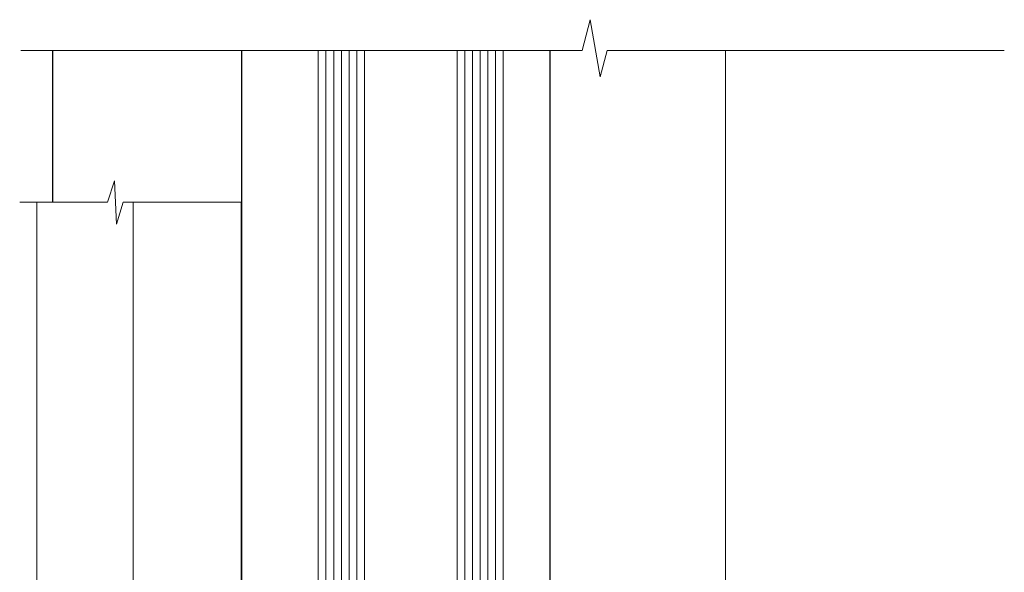
# Model space of a CAD drawing. Units: millimetres. Extents: x 0 to 10153, y -974 to 1146.
# Drawn here: x 4302 to 4430, y 293 to 365 of the extents above; entities that cross this region are included whole.
import ezdxf

# ---------------------------------------------------------------- set-up
doc = ezdxf.new("R2010")
doc.units = ezdxf.units.MM
doc.linetypes.add('CENTER', pattern=[2, 1.25, -0.25, 0.25, -0.25])
doc.linetypes.add('Dashed', pattern=[564.4444465637206, 282.2222232818604, -282.2222232818602])
doc.layers.add('Aluminium Systems Ltd Joinery Detail', color=7, linetype='Continuous')

# ---------------------------------------------------------------- blocks, each defined once
blk = doc.blocks.new('PE001')
at = {"color": 8, "linetype": 'CENTER'}
blk.add_line((1.77635683940025e-15, 30.70000749200103), (-5.551112957034945e-16, 18.1000037460005), dxfattribs=at)
at = {"color": 8}
for p, q in [((-10.30262543296014, 28.71706153362047), (-10.40480706411181, 29.18866906201443)), ((-10.29893039060888, 28.7174572390919), (-10.29893039060888, 29.20000749200104)), ((1.000000000000007, 28.50000749200103), (-0.9999999999999929, 28.50000749200103)), ((10.29893039060889, 28.7174572390919), (10.29893039060889, 29.20000749200104)), ((10.30262543296014, 28.71706153362047), (10.40480706411181, 29.18866906201443)), ((-15.87010731188009, 27.49669993759512), (-16.35265756478923, 27.49669993759512)), ((-15.85635260714031, 27.5137539792146), (-15.95853423829234, 27.98536150760848)), ((8.69981852888069, 27.40000749200122), (-8.700181471118995, 27.40000749200124)), ((15.85635260714032, 27.5137539792146), (15.95853423829234, 27.98536150760848)), ((15.87010731188009, 27.49669993759512), (16.35265756478924, 27.49669993759512)), ((1.000000000000004, 25.30000374578589), (-0.9999999999999893, 25.30000374578589)), ((1, 22.9000037460005), (-1, 22.9000037460005))]:
    blk.add_line(p, q, dxfattribs=at)
at = {"color": 8, "linetype": 'Dashed'}
for p, q in [((-6.633085377100002, 29.20000749200103), (-6.800654000410894, 19.6000037460005)), ((6.633085377100006, 29.20000749200103), (6.800654000410898, 19.6000037460005)), ((-2.5, 23.65656870172744), (-2.5, 19.6000037460005)), ((2.5, 23.65656870172601), (2.5, 19.6000037460005))]:
    blk.add_line(p, q, dxfattribs=at)
at = {"color": 8}
for points in [[(-8.700181471118995, 27.40000749200124), (-8.6024031857214, 24.60000374578653), (-8.590424359610413, 24.60000374578078, -0.3853135861203936), (-8.490920640589302, 24.50995411768292), (-8.413930566208574, 23.74005337387886, 0.3853135861185372), (-8.314426847188113, 23.650003745781), (-8.185923115821158, 23.65000374578032, 0.3852357265136487), (-8.086419396800387, 23.7400533738783), (-8.009429322419855, 24.50995411768267, -0.3853135861198133), (-7.909925603398975, 24.60000374578056), (-7.590424359610417, 24.60000374578093, -0.3853135861203936), (-7.490920640589305, 24.50995411768307), (-7.413930566208577, 23.74005337387901, 0.3853135861185372), (-7.314426847188116, 23.65000374578115), (-7.185923115821161, 23.65000374578047, 0.3852357265136487), (-7.086419396800391, 23.74005337387845), (-7.009429322419859, 24.50995411768282, -0.3853135861198133), (-6.909925603398978, 24.60000374578071), (-6.59042435961042, 24.60000374578108, -0.3853135861203936), (-6.490920640589309, 24.50995411768322), (-6.413930566208585, 23.74005337387916, 0.3853135861185372), (-6.31442684718812, 23.65000374578129), (-6.185923115821165, 23.65000374578062, 0.3852357265136487), (-6.086419396800395, 23.7400533738786), (-6.009429322419866, 24.50995411768297, -0.3853135861198133), (-5.909925603398982, 24.60000374578086), (-5.590424359610424, 24.60000374578123, -0.3853135861203936), (-5.490920640589312, 24.50995411768337), (-5.413930566208585, 23.74005337387931, 0.3853135861185372), (-5.314426847188123, 23.65000374578144), (-5.185923115821168, 23.65000374578077, 0.3852357265136487), (-5.086419396800398, 23.74005337387874), (-5.009429322419866, 24.50995411768312, -0.3853135861198133), (-4.909925603398985, 24.60000374578101), (-4.590424359610427, 24.60000374578138, -0.3853135861203936), (-4.490920640589316, 24.50995411768352), (-4.413930566208592, 23.74005337387946, 0.3853135861185372), (-4.314426847188127, 23.65000374578159), (-4.185923115821172, 23.65000374578091, 0.3852357265136487), (-4.086419396800402, 23.74005337387889), (-4.009429322419873, 24.50995411768327, -0.3853135861198133), (-3.909925603398989, 24.60000374578116), (-3.590424359610431, 24.60000374578153, -0.3853135861203936), (-3.490920640589319, 24.50995411768367), (-3.413930566208592, 23.7400533738796, 0.3853135861185372), (-3.31442684718813, 23.65000374578174), (-3.185923115821176, 23.65000374578106, 0.3852357265136487), (-3.086419396800405, 23.74005337387904), (-3.009429322419873, 24.50995411768342, -0.3853135861198133), (-2.909925603398992, 24.60000374578131), (-2.590424359610434, 24.60000374578168, -0.3853135861203936), (-2.490920640589323, 24.50995411768382), (-2.413930566208599, 23.74005337387975, 0.3853135861185372), (-2.314426847188134, 23.65000374578189), (-2.185923115821179, 23.65000374578121, 0.3852357265136487), (-2.086419396800409, 23.74005337387919), (-2.00942932241988, 24.50995411768357, -0.3853135861198133), (-1.909925603398996, 24.60000374578146), (-1.590424359610438, 24.60000374578183, -0.3853135861203936), (-1.490920640589326, 24.50995411768396), (-1.413930566208599, 23.7400533738799, 0.3853135861185372), (-1.314426847188138, 23.65000374578204), (-1.185923115821183, 23.65000374578136, 0.3852357265136487), (-1.086419396800046, 23.740053373883), (-1.009429322419518, 24.50995411768737, -0.3853135861198133), (-0.9099256033986336, 24.60000374578526), (-0.5904243596100756, 24.60000374578563, -0.3853135861203936), (-0.4909206405889641, 24.50995411768777), (-0.4139305662082364, 23.74005337388371, 0.3853135861185372), (-0.3144268471877751, 23.65000374578585), (-0.1859231158208203, 23.65000374578517, 0.3852357265136487), (-0.08641939680004995, 23.74005337388315), (-0.00942932241951766, 24.50995411768752, -0.3853135861198133), (0.09007439660136285, 24.60000374578541), (0.4095756403899244, 24.60000374578578, -0.3853135861203936), (0.5090793594110323, 24.50995411768792), (0.5860694337917565, 23.74005337388386, 0.3853135861185372), (0.6855731528122213, 23.65000374578599), (0.8140768841791726, 23.65000374578532, 0.3852357265136487), (0.9135806031999465, 23.7400533738833), (0.9905706775804788, 24.50995411768767, -0.3853135861198133), (1.090074396601359, 24.60000374578556), (1.409575640389917, 24.60000374578593, -0.3853135861203936), (1.509079359411029, 24.50995411768807), (1.586069433791756, 23.74005337388401, 0.3853135861185372), (1.685573152812218, 23.65000374578614), (1.814076884179173, 23.65000374578547, 0.3852357265136487), (1.913580603199943, 23.74005337388344), (1.990570677580472, 24.50995411768782, -0.3853135861198133), (2.090074396601356, 24.60000374578571), (2.409575640389917, 24.60000374578608, -0.3853135861203936), (2.509079359411025, 24.50995411768822), (2.586069433791749, 23.74005337388416, 0.3853135861185372), (2.685573152812214, 23.65000374578629), (2.814076884179165, 23.65000374578561, 0.3852357265136487), (2.913580603199939, 23.74005337388359), (2.990570677580472, 24.50995411768797, -0.3853135861198133), (3.090074396601352, 24.60000374578586), (3.40957564038991, 24.60000374578623, -0.3853135861203936), (3.509079359411022, 24.50995411768837), (3.586069433791749, 23.7400533738843, 0.3853135861185372), (3.685573152812211, 23.65000374578644), (3.814076884179165, 23.65000374578576, 0.3852357265136487), (3.913580603199936, 23.74005337388374), (3.990570677580465, 24.50995411768812, -0.3853135861198133), (4.090074396601349, 24.60000374578601), (4.40957564038991, 24.60000374578638, -0.3853135861203936), (4.509079359411018, 24.50995411768852), (4.586069433791742, 23.74005337388445, 0.3853135861185372), (4.685573152812207, 23.65000374578659), (4.814076884179158, 23.65000374578591, 0.3852357265136487), (4.913580603199932, 23.74005337388389), (4.990570677580465, 24.50995411768827, -0.3853135861198133), (5.090074396601345, 24.60000374578616), (5.409575640389903, 24.60000374578653, -0.3853135861203936), (5.509079359411015, 24.50995411768866), (5.586069433791742, 23.7400533738846, 0.3853135861185372), (5.685573152812204, 23.65000374578674), (5.814076884179158, 23.65000374578606, 0.3852357265136487), (5.913580603199929, 23.74005337388404), (5.990570677580457, 24.50995411768842, -0.3853135861198133), (6.090074396601342, 24.60000374578631), (6.409575640389903, 24.60000374578668, -0.3853135861203936), (6.509079359411011, 24.50995411768881), (6.586069433791735, 23.74005337388475, 0.3853135861185372), (6.6855731528122, 23.65000374578689), (6.814076884179151, 23.65000374578621, 0.3852357265136487), (6.913580603199925, 23.74005337388419), (6.990570677580457, 24.50995411768857, -0.3853135861198133), (7.090074396601338, 24.60000374578646), (7.409575640389896, 24.60000374578683, -0.3853135861203936), (7.509079359411007, 24.50995411768896), (7.586069433791735, 23.7400533738849, 0.3853135861185372), (7.685573152812196, 23.65000374578704), (7.814076884179151, 23.65000374578636, 0.3852357265136487), (7.913580603199922, 23.74005337388434), (7.990570677580465, 24.50995411768903, -0.3853128051920055), (8.090074396601384, 24.60000374578661), (8.6020402434831, 24.60000374578663), (8.69981852888069, 27.40000749200122), (16.35265756478963, 27.4000074920003), (16.35265756478963, 27.4966999375951, 0.3530134953426948), (15.95853423829274, 27.98536150760846), (10.40480706411221, 29.18866906201441, 0.05339281120051835), (10.29893039060889, 29.20000749200102), (-10.29893039060888, 29.20000749200104, 0.05339281120051835), (-10.40480706411181, 29.18866906201443), (-15.95853423829234, 27.98536150760848, 0.3530134953426948), (-16.35265756478923, 27.49669993759512), (-16.35265756478923, 27.40000749200032), (-8.700181471118995, 27.40000749200124)], [(-0.9999999999999929, 25.30000374578589), (-0.9999999999999929, 28.50000749200103, -0.414213562373095), (-0.2999999999999936, 29.20000749200103), (0.3000000000000078, 29.20000749200103, -0.414213562373095), (1.000000000000007, 28.50000749200103), (1.000000000000004, 25.30000374578589, -0.414213562373095), (0.3000000000000043, 24.60000374578589), (-0.2999999999999936, 24.6000037457859, -0.414213562373095)], [(-4.913930566177456, 24.45995411790571, -0.385313586120154), (-4.814426847156458, 24.5500037460036), (-4.685923115790082, 24.5500037460036, -0.3853135861199614), (-4.586419396769088, 24.45995411790577), (-4.509429322388055, 23.69005337410134, 0.3853135861200716), (-4.409925603367029, 23.60000374600351), (-4.090424359578911, 23.60000374600363, 0.3853135861199418), (-3.990920640557956, 23.69005337410149), (-3.913930566177488, 24.45995411790548, -0.385313586120154), (-3.81442684715649, 24.55000374600337), (-3.685923115790114, 24.55000374600337, -0.3853135861199614), (-3.586419396769124, 24.45995411790554), (-3.509429322388087, 23.69005337410111, 0.3853135861200716), (-3.409925603367057, 23.60000374600328), (-3.090424359578943, 23.6000037460034, 0.3853135861199418), (-2.990920640557988, 23.69005337410126), (-2.91393056617752, 24.45995411790525, -0.385313586120154), (-2.814426847156522, 24.55000374600314), (-2.685923115790146, 24.55000374600314, -0.3853135861199614), (-2.586419396769152, 24.45995411790531), (-2.509429322388119, 23.69005337410088, 0.3853135861200716), (-2.409925603367093, 23.60000374600305), (-2.090424359578975, 23.60000374600317, 0.3853135861199418), (-1.990920640558016, 23.69005337410107), (-1.913930566177548, 24.45995411790506, -0.385313586120154), (-1.81442684715655, 24.55000374600294), (-1.685923115790175, 24.55000374600294, -0.3853135861199614), (-1.58641939676918, 24.45995411790512), (-1.509429322388147, 23.69005337410069, 0.3853135861200716), (-1.409925603367121, 23.60000374600286), (-1.090424359579004, 23.60000374600298, 0.3853135861199418), (-0.9909206405580484, 23.69005337410083), (-0.9139305661775801, 24.45995411790483, -0.385313586120154), (-0.8144268471565823, 24.55000374600272), (-0.6859231157902066, 24.55000374600272, -0.3853135861199614), (-0.586419396769216, 24.45995411790489), (-0.5094293223881792, 23.69005337410046, 0.3853135861200716), (-0.4099256033671494, 23.60000374600263), (-0.0904243595790355, 23.60000374600275, 0.3853135861199418), (0.009079359441919621, 23.69005337410061), (0.08606943382238796, 24.45995411790459, -0.385313586120154), (0.1855731528433857, 24.55000374600249), (0.3140768842097614, 24.55000374600249, -0.3853135861199614), (0.4135806032307556, 24.45995411790466), (0.4905706776117889, 23.69005337410023, 0.3853135861200716), (0.590074396632815, 23.6000037460024), (0.9095756404209325, 23.60000374600252, 0.3853135861199418), (1.009079359441888, 23.69005337410038), (1.086069433822356, 24.45995411790437, -0.385313586120154), (1.185573152843354, 24.55000374600226), (1.314076884209729, 24.55000374600226, -0.3853135861199614), (1.41358060323072, 24.45995411790443), (1.490570677611757, 23.6900533741, 0.3853135861200716), (1.590074396632787, 23.60000374600217), (1.909575640420897, 23.60000374600229, 0.3853135861199418), (2.009079359441856, 23.69005337410015), (2.086069433822324, 24.45995411790414, -0.385313586120154), (2.185573152843322, 24.55000374600203), (2.314076884209697, 24.55000374600203, -0.3853135861199614), (2.413580603230692, 24.4599541179042), (2.490570677611725, 23.69005337409977, 0.3853135861200716), (2.590074396632751, 23.60000374600195), (2.909575640420869, 23.60000374600207, 0.3853135861199418), (3.009079359441827, 23.69005337409995), (3.086069433822296, 24.45995411790394, -0.385313586120154), (3.185573152843293, 24.55000374600183), (3.314076884209669, 24.55000374600183, -0.3853135861199614), (3.413580603230663, 24.45995411790401), (3.490570677611696, 23.69005337409958, 0.3853135861200716), (3.590074396632723, 23.60000374600175), (3.90957564042084, 23.60000374600187, 0.3853135861199418), (4.009079359441795, 23.69005337409973), (4.086069433822264, 24.45995411790371, -0.385313586120154), (4.185573152843261, 24.55000374600161), (4.314076884209637, 24.55000374600161, -0.3853135861199614), (4.413580603230628, 24.45995411790378), (4.490570677611665, 23.69005337409935, 0.3853135861200716), (4.590074396632694, 23.60000374600152), (4.909575640420805, 23.60000374600164, 0.3853135861199418), (5.009079359441763, 23.6900533740995), (5.086069433822232, 24.45995411790349, -0.385313586120154), (5.185573152843229, 24.55000374600138), (5.314076884209605, 24.55000374600138, -0.3853135861199614), (5.413580603230599, 24.45995411790355), (5.490570677611633, 23.69005337409912, 0.3853135861200716), (5.590074396632659, 23.60000374600129), (5.909575640420776, 23.60000374600141, 0.3853135861199418), (6.009079359441731, 23.69005337409927), (6.0860694338222, 24.45995411790326, -0.385313586120154), (6.185573152843197, 24.55000374600115), (6.314076884209573, 24.55000374600115, -0.3853135861199614), (6.413580603230564, 24.45995411790332), (6.490570677611601, 23.69005337409889, 0.3853135861200716), (6.59007439663263, 23.60000374600106), (6.909575640420741, 23.60000374600119, 0.3853135861199418), (7.009079359441699, 23.69005337409904), (7.086069433822168, 24.45995411790303, -0.385313586120154), (7.185573152843165, 24.55000374600092), (7.314076884209541, 24.55000374600092, -0.3853135861199614), (7.413580603230535, 24.4599541179031), (7.490570677611569, 23.69005337409866, 0.3853135861200716), (7.590074396632595, 23.60000374600083), (7.909575640420712, 23.60000374600095, 0.3853135861199418), (8.009079359441667, 23.69005337409881), (8.086069433822132, 24.4599541179028, -0.385313586120154), (8.185573152843133, 24.55000374600069), (8.31407688420951, 24.55000374600069, -0.3853135861199614), (8.4135806032305, 24.45995411790286), (8.490570677611533, 23.69005337409843, 0.3853135861200716), (8.590074396632563, 23.6000037460006), (8.909575640420677, 23.60000374600072, 0.3853135861199418), (9.009079359441635, 23.69005337409858), (9.086069433822423, 24.45995411790296, -0.3853135861200502), (9.185573152843418, 24.55000374600081), (9.314076884209324, 24.55000374600081, -0.3853135861187603), (9.413580603230454, 24.459954117903), (9.490570677611487, 23.69005337409869, 0.3853135861181797), (9.590074396632485, 23.60000374600066), (10.89999999999999, 23.60000374600066), (11.06383552139911, 26.72617172412234, -0.3989595459737184), (11.56315028877639, 27.20000374600087), (12.56715806366685, 27.20000374600087), (12.7, 19.6000037460005), (-12.7, 19.6000037460005), (-12.56715806366685, 27.20000374600087), (-11.56315028877638, 27.20000374600087, -0.3989595459737184), (-11.0638355213991, 26.72617172412234), (-10.89999999999998, 23.60000374600066), (-10.09042435957876, 23.60000374600066, 0.3853135861199418), (-9.990920640557768, 23.69005337410283), (-9.9139305661773, 24.45995411790682, -0.385313586120154), (-9.814426847156302, 24.55000374600471), (-9.685923115789926, 24.55000374600471, -0.3853135861199614), (-9.586419396768935, 24.45995411790688), (-9.509429322387899, 23.69005337410245, 0.3853135861200716), (-9.409925603366869, 23.60000374600462), (-9.090424359578755, 23.60000374600475, 0.3853135861199418), (-8.9909206405578, 23.6900533741026), (-8.913930566177331, 24.45995411790659, -0.385313586120154), (-8.814426847156334, 24.55000374600448), (-8.685923115789958, 24.55000374600448, -0.3853135861199614), (-8.586419396768967, 24.45995411790665), (-8.50942932238793, 23.69005337410222, 0.3853135861200716), (-8.4099256033669, 23.60000374600439), (-8.090424359578787, 23.60000374600451, 0.3853135861199418), (-7.990920640557832, 23.69005337410237), (-7.913930566177363, 24.45995411790636, -0.385313586120154), (-7.814426847156366, 24.55000374600425), (-7.68592311578999, 24.55000374600425, -0.3853135861199614), (-7.586419396768999, 24.45995411790642), (-7.509429322387966, 23.69005337410199, 0.3853135861200716), (-7.409925603366933, 23.60000374600416), (-7.090424359578819, 23.60000374600428, 0.3853135861199418), (-6.990920640557864, 23.69005337410214), (-6.913930566177392, 24.45995411790616, -0.385313586120154), (-6.814426847156394, 24.55000374600406), (-6.685923115790018, 24.55000374600406, -0.3853135861199614), (-6.586419396769028, 24.45995411790623), (-6.509429322387994, 23.69005337410179, 0.3853135861200716), (-6.409925603366961, 23.60000374600397), (-6.090424359578847, 23.60000374600409, 0.3853135861199418), (-5.990920640557892, 23.69005337410195), (-5.913930566177424, 24.45995411790594, -0.385313586120154), (-5.814426847156426, 24.55000374600382), (-5.68592311579005, 24.55000374600382, -0.3853135861199614), (-5.58641939676906, 24.459954117906), (-5.509429322388023, 23.69005337410157, 0.3853135861200716), (-5.409925603366993, 23.60000374600374), (-5.090424359578879, 23.60000374600386, 0.3853135861199418), (-4.990920640557924, 23.69005337410172)]]:
    blk.add_lwpolyline(points, format="xyb", close=True, dxfattribs=at)
for points in [[(15.87010731188049, 27.4000074920003), (15.87010731188049, 27.4966999375951, 0.3530134953426912), (15.85635260714052, 27.51375397921462), (10.30262543296019, 28.71706153362052, 0.05339281120050442), (10.2989303906087, 28.71745723909187), (-10.29893039060888, 28.7174572390919, 0.05339281120051845), (-10.30262543296014, 28.71706153362047), (-15.85635260714031, 27.5137539792146, 0.3530134953426768), (-15.87010731188009, 27.49669993759512), (-15.87010731188009, 27.40000749200032)], [(-1, 19.6000037460005), (-1, 22.9000037460005, -0.414213562373095), (-0.3000000000000007, 23.6000037460005), (0.3000000000000007, 23.6000037460005, -0.414213562373095), (1, 22.9000037460005), (1, 19.6000037460005)]]:
    blk.add_lwpolyline(points, format="xyb", dxfattribs=at)
at = {"color": 8, "linetype": 'Dashed'}
for points in [[(-6.787301923729367, 29.20000749200103), (-6.699999999999998, 26.70000749200103), (-4.699999999999999, 26.70000749200103), (-4.77333374675355, 24.60000374578117)], [(4.806508477770545, 23.65000374578595), (4.700000000000001, 26.70000749200103), (6.700000000000002, 26.70000749200103), (6.787301923729371, 29.20000749200102)]]:
    blk.add_lwpolyline(points, dxfattribs=at)
at = {"color": 8}
for points in [[(-10.8289398355267, 27.40000749200096), (-10.71013675934947, 24.00000749200094), (-9.95992522876793, 24.00000749200094)], [(10.8289398355267, 27.40000749200096), (10.71013675934947, 24.00000749200094), (9.65689350050971, 24.00000749200094), (9.64291653712523, 23.60000374600066)]]:
    blk.add_lwpolyline(points, dxfattribs=at)
blk = doc.blocks.new('C438-20694')
blk.add_lwpolyline([(25.21254076055509, 0.7499998121184035, -0.414213562373095), (24.46254076055509, -1.87881596502848e-07), (22.71253547302938, -1.87881596502848e-07, -0.6681786379192989), (22.57111411679187, 0.3414211683557369), (23.22969276055453, 0.9999998121184035), (24.01255076055502, 0.9999998121184035), (24.01255076055502, 2.499999812118403), (1.500000593779706, 2.499999812118403), (1.000000593779706, 1.999999812118403), (0.2000005937796949, 1.999999812118403, -0.414213562373095), (5.937797062927075e-07, 2.199999812118392), (5.937797062927075e-07, 20.79999981211841, -0.414213562373095), (0.2000005937796949, 20.9999998121184), (3.399990593779595, 20.9999998121184, -0.414213562373095), (3.899990593779595, 20.4999998121184), (3.899990593779595, 19.35001781211849, -0.9999999999999999), (2.999960593779807, 19.35001781211849), (2.999960593779807, 19.9999998121184), (1.500000593779706, 19.9999998121184), (1.500000593779706, 14.59999981211831), (2.999960593779807, 14.59999981211831), (2.999960593779807, 15.24997681211835, -0.9999999999999999), (3.899990593779595, 15.24997681211835), (3.899990593779595, 14.34999981211831, -0.414213562373095), (3.149990593779595, 13.59999981211831), (1.500000593779706, 13.59999981211831), (1.500000593779706, 3.699999812118222), (3.800010593780545, 3.699999812118222), (3.800010593780545, 5.299999812118131, -0.9999999999999999), (4.600010593779817, 5.299999812118131), (4.600010593779817, 3.699999812118222), (24.46254076055509, 3.699999812118222, -0.414213562373095), (25.21254076055509, 2.949999812118222)], format="xyb", close=True)
blk = doc.blocks.new('DY470')
blk.add_lwpolyline([(5.750000019156957, 8.125391938145093), (8.75000001915696, 9.999999993873065), (8.75000001915696, 11.49999999387307), (0.3278039490302049, 10.7631533157444, 0.3639702342661999), (0.1459961579613847, 10.58134552467558), (1.915696401511013e-08, 8.912602022139758), (1.750000019156953, 8.912602022139755), (1.750000019156964, 5.912602022139762), (1.915696756782381e-08, 5.759496860969403), (1.915696756782381e-08, 5.459496860969391), (2.488722105443436, 2.493553373668941), (1.950000019156963, 2.446421298327838), (1.950000019156963, 2.146421298327837), (3.751061344076014, -6.12693185075841e-09), (4.154563361906835, -6.12693185075841e-09), (8.75000001915696, 2.241344210304117), (8.750000019156946, 3.041344210304118), (5.75000001915696, 2.778878219726348), (5.75000001915695, 4.261824901123624), (8.750000019156946, 5.725022666821207), (8.750000019156946, 6.525022666821215), (5.75000001915696, 6.262556676243449)], format="xyb", close=True)
blk = doc.blocks.new('DY221-Comp')
at = {"color": 1}
blk.add_lwpolyline([(-1.819871826605322, -0.8847475032971488), (-2.101763809020667, -0.9602802323379365, 0.3394542588633712), (-2.25, -1.153465397595937), (-2.25, -1.800000000000182, -0.1052493344124674), (-2.26733763571383, -1.881452198701481), (-3.793344089284346, -5.303630496754522, -0.9133919180647162), (-4.73584436496958, -4.981867646145474), (-3.771331644650672, -1.015104479071852, 0.1257362244887155), (-3.772484225380595, -0.9160877285103197), (-4.004079121606992, -0.05176380945886194, -0.1316524975874038), (-4.004079121606992, 0.05176380858210905), (-3.772484225380595, 0.9160877285103197, 0.1257362244887155), (-3.771331644650672, 1.015104479071852), (-4.73584436496958, 4.981867646145474, -0.913391918064716), (-3.793344089284346, 5.303630496754522), (-2.26733763571383, 1.881452198701481, -0.1052493344124674), (-2.25, 1.800000000000182), (-2.25, 1.153465397595937, 0.3394542588633712), (-2.101763809020667, 0.9602802323379365), (-1.819871826605322, 0.8847475032971488)], format="xyb", dxfattribs=at)
blk.add_lwpolyline([(0, 1.125), (-0.3014428414849135, 0), (0, -1.125), (0, -2.5), (-1, -2.5), (-1, -1.11803398874963, -0.447213595499958), (-2.25, 0, -0.4472135954999584), (-1, 1.11803398874963), (-1, 2.5), (0, 2.5)], format="xyb", close=True, dxfattribs=at)
blk = doc.blocks.new('F225-21734')
at = {"flags": 128}
for points in [[(23.5, 35.00000000000023, -0.9999999999999999), (23.5, 34.00000000000034), (22, 34.00000000000045), (22, 32.50000000000045), (26.55662432702593, 32.50000000000045), (27.8556624327025, 34.75000000000068, -0.26794919243118), (28.28867513459454, 35.00000000000068), (38.5, 35.00000000000023), (38.5, 46.60000000000014), (37.5, 46.59999999999991, -0.414213562373095), (36.5, 47.59999999999991), (36.5, 48.25000000000023, -0.9999999999999999), (37.39999999999964, 48.25000000000023), (37.39999999999964, 47.60000000000014), (38.89999999999964, 47.60000000000014), (38.89999999999964, 53.00000000000023), (37.39999999999964, 53.00000000000023), (37.40000000000009, 52.35000000000014, -0.9999999999999999), (36.49999999999955, 52.35000000000014), (36.49999999999955, 53.50000000000023, -0.414213562373095), (36.99999999999955, 54.00000000000023), (39.5, 54.00000000000023, -0.414213562373095), (40, 53.50000000000023), (40, 0.5000000000002274, -0.414213562373095), (39.5, 2.273736754432321e-13), (38.89999999999964, 2.273736754432321e-13, -0.414213562373095), (38.39999999999964, 0.5000000000002274), (38.39999999999964, 4.000000000000227), (29, 4.000000000000227), (28.59999999999991, 4.400000000000091), (28.19999999999982, 4.000000000000227), (20.40000000000009, 4), (20, 4.400000000000091), (19.59999999999991, 4), (11.79999999999973, 4), (11.39999999999964, 4.400000000000091), (10.99999999999955, 4), (1.599999999999909, 4), (1.599999999999909, 0.5, -0.414213562373095), (1.099999999999909, 0), (0.5, 0, -0.414213562373095), (0, 0.5), (0, 34.5, -0.414213562373095), (0.5, 35), (9.604407954888757, 35.00000000000045, -0.6690645461982785), (10.09505984282305, 33.8113470883743, 2.422599282417341), (12.70494015717696, 33.81134708837448, -0.6690645461982785), (13.19559204511097, 35.00000000000034)], [(8.397917389543636, 5.599999999999682), (1.599999999999909, 5.599999999999909), (1.599999999999909, 33.4000000000002), (7.817752102380382, 33.4000000000002, -0.4719332409097788), (8.014039658413822, 33.16164383561681, 1.214321321226941), (14.78596034158556, 33.16164383561684, -0.4719332409104738), (14.98224789761935, 33.40000000000009), (20.40000000000009, 33.40000000000032), (20.40000000000009, 32.40000000000055, 0.414213562373095), (21.90000000000009, 30.90000000000055), (26.61435935394456, 30.90000000000012, 0.2679491924311097), (27.91339745962114, 31.65000000000055), (28.92376043070362, 33.40000000000055), (38.39999999999964, 33.40000000000009), (38.39999999999964, 5.600000000000136), (31.60208261045591, 5.599999999999909, -0.5745711542949625), (31.42804883593635, 5.898550724638085, 0.3376103493480271), (30.89411764705898, 9.802069551827856, 0.9999999999999419), (29.90588235294126, 8.810408821809574, -2.420132881566083), (27.29411764705907, 8.810408821810086, 0.9999999999999994), (26.30588235294135, 9.802069551828026, 0.3376103493480422), (25.77195116406352, 5.898550724637772, -0.5745711542944693), (25.59791738954391, 5.60000000000025), (14.40208261045473, 5.600000000000364, -0.5745711542961354), (14.22804883593562, 5.898550724637403, 0.3376103493480742), (13.69411764705865, 9.80206955182814, 1.000000000000058), (12.70588235294105, 8.810408821809744, -2.420132881566084), (10.09411764705874, 8.810408821810029, 0.9999999999999999), (9.10588235294108, 9.80206955182814, 0.3376103493480974), (8.571951164062739, 5.898550724637403, -0.5745711542951708)]]:
    blk.add_lwpolyline(points, format="xyb", close=True, dxfattribs=at)
blk = doc.blocks.new('F114-21143')
for points in [[(58.00000000006003, 55.00000004829319, 0.414213562373095), (57.50000000006003, 54.50000004829319), (57.50000000006094, 51.70000004894125, 0.4142135623777567), (57.80000000006567, 51.40000004894073), (58.4000000000624, 51.40000004895232, 0.4142135623674065), (58.70000000005712, 51.70000004895216), (58.70000000005712, 53.60000004828173), (63.20000012939636, 53.60000004828355), (63.20000012939546, 47.50000004829319, -0.414213562373095), (62.70000012939546, 47.00000004829319), (32.00000000000092, 47.0000000482932, -0.4142135623726511), (31.70000000000164, 47.30000004829247), (31.70000000000164, 50.6000000482872), (31.3000000000111, 51.0000000482932), (31.70000000000164, 51.4000000482983), (31.70000000000164, 54.5000000482932, 0.414213562373095), (31.20000000000165, 55.0000000482932), (24.89999999999874, 55.0000000482932, 0.414213562373095), (24.39999999999874, 54.5000000482932), (24.39999999999896, 33.20000220903643), (24.29999999999928, 33.20000220903643, 0.414213562373095), (23.79999999999928, 32.70000220903643), (23.79999999999837, 27.09807518429755, -0.2679491924322185), (23.29999999999564, 26.23204978051166), (23.10000000000037, 26.11657972667711, 0.2679491924323202), (22.59999999999673, 25.25055432289031), (22.59999999999764, 25.01961421521849, 0.5773502691885071), (22.89999999999691, 24.84640913446168), (23.04999999999564, 24.93301167483838, -0.5773502691894263), (23.79999999999655, 24.49999897294532), (23.79999999999928, 21.4999990281737, -0.4142135817824433), (23.29999996686593, 20.99999902817319), (18.29891291808782, 20.9999993595789, -0.5773502471000247), (18.03910531683142, 21.44999935957872), (18.85980762113287, 22.87149744852064, 0.508803904727259), (18.66304591271001, 23.31479799896493), (13.50507652118541, 24.42352039153633, 0.106263027507646), (13.29492347881206, 24.42352039153633), (8.136954087283817, 23.314797998963, 0.5088039047277193), (7.940192378860962, 22.87149744852053), (8.760894683235172, 21.44999935945401, -0.5773502691912216), (8.501087062099037, 20.99999935945328), (3.499999999997961, 20.99999935945601, -0.4142135623732199), (2.999999999998188, 21.49999935945641), (3.000000000001144, 24.49999897294532, -0.5773502691894109), (3.750000000001826, 24.93301167483827), (3.900000000000553, 24.84640913446168, 0.5773502691885071), (4.199999999999825, 25.01961421521849), (4.200000000000735, 25.25055432289031, 0.2679491924323202), (3.699999999997097, 26.11657972667711), (3.500000000001826, 26.23204978051166, -0.2679491924322183), (2.999999999999098, 27.09807518429756), (2.999999999998188, 32.70000220903643, 0.414213562373095), (2.499999999998188, 33.20000220903643), (0.5000000000000071, 33.20000220903643, 0.414213562373095), (7.105427357601002e-15, 32.70000220903643), (7.105427357601002e-15, 22.00000124523921, 0.4142135300682964), (2.999999669113553, 19.00000124523927), (23.9000000551464, 18.99999894006396, -0.4142135300683008), (24.39999999999873, 18.49999894006396), (24.39999999999896, 12.41370891899663, 0.1989123673798796), (25.86446609406903, 8.878175013060908), (28.82132076357357, 5.921320343561714, -0.1989123673799498), (29.70000042001561, 3.799999999999667), (29.70000042001539, 0.4999999999999396, 0.414213562373095), (30.20000042001539, -6.039613253960852e-14), (35.20000042618722, 5.329070518200751e-14, 0.414213562373095), (35.70000042618722, 0.5000000000000533), (35.70000042618722, 17.00000004829183, -0.4142135623732282), (37.70000042618722, 19.00000004829183), (70.19981627154903, 19.00000004828, 0.4142520006193031), (71.5999999999849, 20.40000003622383), (71.5999999999849, 22.09170965935929), (74.94855717939663, 24.02500004828827), (77.93280016682638, 24.02500004828896, -0.2151364099821136), (78.68251176065951, 23.68676475426183, 0.4177955218266728), (79.67692037817415, 23.63089892479676, -0.185945745105788), (80.70000040001742, 24.02500004828259), (82.22500040001887, 24.02500004828645), (82.22500040001887, 23.7796269858408), (81.86821817577129, 23.48025115306511, -0.3639702342661503), (81.86821817577129, 21.51974894352126), (82.22500040001887, 21.22037311074648), (82.22500040001887, 20.97500004828718), (80.70000040001742, 20.97500004830128, -0.1859457451657248), (79.6769203779013, 21.36910117201687, 0.3996395437348554), (78.71233512911476, 21.34497479531448), (77.39162445080456, 20.02426411700507, 0.668178637919638), (77.8158885195162, 19.0000000482925), (85.20000040412106, 19.00000004829318), (85.60000040412069, 19.40000004829282), (91.80000040412142, 19.40000004829282), (92.20000040412106, 19.00000004829318), (94.60000040412069, 19.00000004829318, 0.9999999999999999), (94.60000040412069, 20.20000004829391), (83.70000039952174, 20.20000004829391), (83.7000004092879, 39.60000004823716), (86.70000040953983, 39.60000004827059, 0.9999999999999999), (86.70000040953983, 40.60000004827104), (82.9000004096115, 40.60000004827104, 0.4142135622175097), (82.50000040961186, 40.200000048484), (82.50000040790746, 37.00000004722908, -0.4142135622172599), (80.50000040790746, 35.00000004829319), (73.60000000000491, 35.00000004829319, -0.4142135623730284), (71.600000000004, 37.00000004829228), (71.59999999999764, 68.50000004830956, 0.414213562373095), (71.09999999999764, 69.00000004830956), (68.59999999499814, 69.00000004830956, 0.414213562373095), (68.09999999999764, 68.50000005330996), (68.09999999999764, 67.35000006480986, 0.9999999999999999), (68.99999998999829, 67.35000006480986), (68.99999998999829, 68.000000058809), (70.4999999749989, 68.000000058809), (70.4999999749989, 62.60003604765636), (69.00000401249872, 62.60003604765636), (69.00000401249872, 63.25003604165731, 0.9999999999999999), (68.10000402249898, 63.25003604165731), (68.10000402249898, 62.10003605815727, 0.4142135623729619), (68.60000402249898, 61.6000360581575), (69.68462273782006, 61.60003605815761, -0.4231146226015619), (70.18439332067351, 61.08489127307637), (70.01469277260821, 55.48485526321171, -0.4053681750128138), (69.51492218975636, 55.00000004829285)], [(36.21213203435128, 44.68786801393543), (37.02426406409814, 45.50000004829195), (52.17573735847373, 45.50000004829194), (52.9878693882215, 44.6878680139353, 0.4142135623732521), (53.41213345693314, 44.6878680139361), (54.22426549589773, 45.50000004829194), (62.90000097721077, 45.50000004829182, 0.4142135623730347), (64.70000097721004, 47.30000004829166), (64.70000097721004, 53.60000004828377), (69.37363959613867, 53.60000004828503, -0.3684720233174656), (69.86735991209753, 53.17899529883861), (70.19999915218523, 51.10000004828525), (70.19999915218887, 37.0000000482916, 0.4142135623729972), (73.60000000000491, 33.59999920047851), (80.50000040790746, 33.60000004829321, 0.1047360387930324), (81.87837878478695, 33.89193424298871, -0.5424842428246153), (82.30000040627692, 33.61769314236908), (82.30000040215145, 25.42500004828882), (74.57342830999278, 25.42500004828792), (70.49999999998545, 23.07320511698098, 0.2679491924305064), (70.19999999998618, 22.55358987471088), (70.19999999998527, 20.40000003578181), (37.70000042399898, 20.40000003899791, 0.4142135624017119), (34.30000042366192, 17.0000000390026), (34.30000042364736, 6.059226976455076, -0.280712538341816), (34.02916708872272, 5.614836787974635, 0.4923580453267962), (33.83089929656944, 4.523080021868449, -0.1859457451055173), (34.22500042005231, 3.500000000036319), (34.22500042005595, 1.975000000035774), (33.9796273576103, 1.975000000035774), (33.68025152481823, 2.331782224302909, -0.3639702342729259), (31.71974931526256, 2.331782224302909), (31.4203734824705, 1.975000000035774), (31.17500042002484, 1.975000000035774), (31.17500042002848, 3.500000000036888, -0.1859457451053798), (31.56910154351135, 4.523080021868221, 0.6749092029109888), (31.00204001314796, 5.691045590555913, -0.2916384688985176), (30.53002428686614, 5.948276604885447, 0.07039235707388546), (29.78902114641573, 6.933518948041065), (26.85441558772892, 9.868124506722832, -0.1989123673798872), (25.79999999999837, 12.41370891899663), (25.79999999999838, 53.40000049494489), (30.20000000000529, 53.40000049494512), (30.20000000000164, 47.30000004829384, 0.4142135623731505), (32.00000000000069, 45.50000004829309), (34.97573592667414, 45.50000004829195), (35.78786796563873, 44.68786801393617, 0.4142135623730755)]]:
    blk.add_lwpolyline(points, format="xyb", close=True)
blk = doc.blocks.new('PBF48650-2B')
for p, q in [((-1.022727272727309, 0.5000000000001634), (-2.128493964101324, 6.397226468794443)), ((-0.795454545454561, 0.5000000000001634), (-1.657446624792101, 6.437757965357065)), ((-0.5681818181818699, 0.5000000000001634), (-1.184937038905332, 6.468216902703205)), ((-0.3409090909091788, 0.5000000000004192), (-0.71138121578241, 6.488551611591646)), ((-0.113636363636374, 0.5), (-0.2577903688768401, 7.498515529937265)), ((0.113636363636374, 0.5), (0.2577903688768401, 7.498515529937265)), ((0.3409090909091788, 0.5000000000004192), (0.71138121578241, 6.488551611591646)), ((0.5681818181818699, 0.5000000000001634), (1.184937038905332, 6.468216902703205)), ((0.795454545454561, 0.5000000000001634), (1.657446624792101, 6.437757965357065)), ((1.022727272727309, 0.5000000000001634), (2.128493964101324, 6.397226468794443)), ((-1.250000000000028, 0.5000000000001634), (-2.597665527984248, 6.346691168916394)), ((1.250000000000028, 0.5000000000001634), (2.597665527984248, 6.346691168916394))]:
    blk.add_line(p, q)
blk.add_lwpolyline([(-2.400000000000006, 0), (2.400000000000006, 0), (2.400000000000006, 0.5), (-2.400000000000006, 0.5)], close=True)
blk = doc.blocks.new('SH276B')
blk.add_blockref('PBF48650-2B', (0, 0))
blk = doc.blocks.new('Residential Bifold Window Sill')
at = {"layer": 'Aluminium Systems Ltd Joinery Detail', "lineweight": 5}
h = blk.add_hatch(dxfattribs=at)
h.set_pattern_fill('NET', color=256, scale=0.5, angle=-45.00000000000003)
h.set_pattern_definition([(314.9999999999999, (484.2710379400769, -129.7158452259449), (1.122532015133645, 1.122532015133644), []), (44.99999999999994, (484.2710379400769, -129.7158452259449), (-1.122532015133644, 1.122532015133645), [])])
edge = h.paths.add_edge_path()
edge.add_line((-80.44713852244146, 83.44692593401278), (-80.44713852244237, 83.3553438643482))
edge.add_arc((-69.8398799102151, 78.44692593412556), 11.68787841502612, 154.6723800044893, 155.1680647283928, ccw=False)
edge.add_line((-80.40427775607074, 83.44692593401278), (-80.44713852244146, 83.44692593401278))
edge = h.paths.add_edge_path()
edge.add_arc((-86.52743899409595, 41.56741287270934), 39.91808034929969, 441.3705934815977, 458.6601263513663)
edge.add_line((-92.53801870278127, 81.03038374844046), (-92.53801870278127, 83.94131544064085))
edge.add_line((-92.53801870278127, 83.94131544064085), (-80.53801870282766, 83.9413154406263))
edge.add_line((-80.53801870282675, 83.9413154406263), (-80.53801870282857, 81.03360072190453))
for p, q in [((-108.446538695224, 73.440901038127), (-108.446538695224, 179.4083253235852)), ((-68.44653869522404, 92.44090103812722), (-68.44653869522404, 179.4083253235852))]:
    blk.add_line(p, q)
at = {"layer": 'Aluminium Systems Ltd Joinery Detail'}
for p, q in [((-132.9502571804674, 159.7160699776316), (-132.9502571804674, 179.4083253235852)), ((-132.9502571804674, 12.95290297551255), (-132.9502571804674, 41.37496046063212))]:
    blk.add_line(p, q, dxfattribs=at)
at = {"layer": 'Aluminium Systems Ltd Joinery Detail', "lineweight": 5, "ltscale": 3}
for p, q in [((-97.53801870278127, 81.03038374844046), (-97.53801870278127, 179.4083253235852)), ((-96.53801870278127, 81.03038374844046), (-96.53801870278127, 179.4083253235852)), ((-95.53801870278127, 81.03038374844046), (-95.53801870278127, 179.4083253235852)), ((-94.53801870278127, 81.03038374844046), (-94.53801870278127, 179.4083253235852)), ((-93.53801870278127, 81.03038374844046), (-93.53801870278127, 179.4083253235852)), ((-79.54232460653017, 80.9409008481286), (-79.54232460653017, 179.4083253235852)), ((-78.54232460653017, 80.9409008481286), (-78.54232460653017, 179.4083253235852)), ((-77.54232460653017, 80.9409008481286), (-77.54232460653017, 179.4083253235852)), ((-76.54232460653017, 80.9409008481286), (-76.54232460653017, 179.4083253235852)), ((-75.54232460653017, 80.9409008481286), (-75.54232460653017, 179.4083253235852))]:
    blk.add_line(p, q, dxfattribs=at)
at = {"layer": 'Aluminium Systems Ltd Joinery Detail', "lineweight": 5}
for p, q in [((-45.7465140079396, 22.0116275195956), (-45.7465140079396, 179.4083253235852)), ((-80.53801870282675, 87.81265641578803), (-92.53801870282675, 83.9413154406263)), ((-80.53801870282675, 83.9413154406263), (-92.53801870282675, 87.81265641578803)), ((-113.5483822970754, 34.57561641818872), (-125.5483822970754, 34.57561641818872)), ((-120.4616941185076, 34.57561641818872), (-120.4616941185076, 29.57561641818872)), ((-118.635070475645, 34.57561641818872), (-118.635070475645, 29.57561641818872)), ((-125.5483822970754, 29.57561641818872), (-113.5483822970754, 29.57561641818872)), ((-119.5483822970754, 3.375606182385372), (-119.5483822970754, 21.57560618238974))]:
    blk.add_line(p, q, dxfattribs=at)
at = {"layer": 'Aluminium Systems Ltd Joinery Detail', "linetype": 'Continuous', "lineweight": 5, "ltscale": 0.12}
blk.add_lwpolyline([(-9.571735356812724, 179.4083876028203), (-61.09093634559383, 179.4083253235852), (-61.99464675407933, 175.9744216045486), (-63.26124001744745, 183.3924465123103), (-64.29860321195872, 179.4083253235852), (-137.0917529144016, 179.4083253235852)], dxfattribs=at)
at = {"layer": 'Aluminium Systems Ltd Joinery Detail', "lineweight": 5}
for points in [[(-98.53801870278127, 179.4083253235852), (-98.53801870278127, 81.12384779385111), (-97.5349426181883, 80.03038374844046), (-93.53808035485505, 80.03038374844046), (-92.53801870278127, 81.03038374844046), (-92.53801870278127, 179.4083253235852)], [(-80.54232460653017, 179.4083253235852), (-80.54232460653017, 81.03436489353926), (-79.5392485219372, 79.9409008481286), (-75.54238625860395, 79.9409008481286), (-74.54232460653017, 80.9409008481286), (-74.54232460653017, 179.4083253235852)], [(-108.5465377526924, 159.7160699776316), (-108.5483822970754, 41.37496046063212), (-135.0483822970754, 41.37496046063212), (-135.0483822970754, 159.7160699776316)], [(-122.5483822970754, 41.37496046063212), (-122.5483822970754, 159.7160699776316)], [(-113.7483822970761, 7.375606182385372), (-114.048382297079, 7.375606182392648), (-114.0483822970772, 2.375606182385372), (-119.5483822970754, 3.375606182385372), (-125.0483822970754, 2.375606182385372), (-125.0483822970754, 7.375606182392648), (-125.3483822970746, 7.375606182385372), (-125.3483822970746, 19.37560618238537), (-125.0483822970754, 19.37560618238537), (-125.0483822970754, 21.57560618238974)], [(-114.048382297079, 21.57560618238974), (-114.048382297079, 19.37560618238537), (-113.7483822970761, 19.37560618238537), (-113.7483822970761, 7.375606182385372), (-113.7483822970761, 19.37560618238537)]]:
    blk.add_lwpolyline(points, dxfattribs=at)
at = {"layer": 'Aluminium Systems Ltd Joinery Detail', "linetype": 'Continuous', "lineweight": 5}
blk.add_lwpolyline([(-108.5465377526924, 159.7160699776316), (-123.8375512792626, 159.7160699776316), (-124.701056609876, 156.8534753627421), (-124.951056609876, 162.4919047833712), (-125.8555546799288, 159.7160699776316), (-137.2550772648682, 159.7160699776316)], dxfattribs=at)
at = {"layer": 'Aluminium Systems Ltd Joinery Detail', "lineweight": 5}
blk.add_lwpolyline([(-80.53801870282675, 83.9413154406263), (-92.53801870282675, 83.9413154406263), (-92.53801870282675, 87.81265641578803), (-80.53801870282675, 87.81265641578803)], close=True, dxfattribs=at)
blk.add_lwpolyline([(-98.7817614953037, 82.08038393838952), (-98.7817614953037, 80.0303839383866), (-92.18176149530515, 80.0303839383866), (-92.18176149530515, 74.93038393838806), (-80.8183019123953, 74.92279054924957), (-80.8183019123953, 80.02279054924811), (-74.21830191239675, 80.0303839383866), (-74.21830191239675, 82.08038393838952, -1.000000000000016), (-73.3183019123953, 82.08038393838952), (-73.3183019123953, 74.0303839383866), (-99.68176149530515, 74.0303839383866), (-99.68176149530515, 82.08038393838952, -1.000000000000016)], format="xyb", close=True, dxfattribs=at)
blk.add_lwpolyline([(-128.0483822970754, 41.27496095601715), (-128.0483822970754, 34.57561641818872), (-125.5483822970754, 34.57561641818872), (-125.5483822970754, 29.57561641818872), (-128.3483822970746, 29.57561641818872, 0.4142135623730981), (-129.3483822970746, 28.57561641818872), (-129.3483822970746, 7.575616418188719), (-125.8483822970746, 7.575616418188719), (-125.8483822970765, 21.57560618238974), (-113.2483822970761, 21.57560618238974), (-113.2483822970761, 7.575616418188719), (-109.7483822970761, 7.575616418188719), (-109.7483822970761, 28.57561641818872, 0.414213562373095), (-110.7483822970761, 29.57561641818872), (-113.5483822970754, 29.57561641818872), (-113.5483822970754, 34.57561641818872), (-111.0483822970754, 34.57561641818872), (-111.0483822970754, 41.27496095601715)], format="xyb", dxfattribs=at)
blk.add_arc((-86.52714172709327, 40.45854330376979), 41.01469101535079, 81.60342752627786, 98.42729230675151, dxfattribs=at)
blk.add_blockref('F225-21734', (-108.446538695224, 38.94090103812701))
at = {"color": 0}
blk.add_blockref('F114-21143', (-132.9465144174796, -21.05901891658277), dxfattribs=at)
at = {"rotation": 90}
blk.add_blockref('SH276B', (-62.44651442748079, 44.24098114222694), dxfattribs=at)
at = {"layer": 'Aluminium Systems Ltd Joinery Detail', "lineweight": 5}
for name, p in [('DY470', (-105.930524191569, 84.45330801598693)), ('C438-20694', (-108.2465382166201, 71.9409012260091)), ('PE001', (-88.34077141999921, 6.540893895847393))]:
    blk.add_blockref(name, p, dxfattribs=at)
at = {"layer": 'Aluminium Systems Ltd Joinery Detail', "lineweight": 9, "ltscale": 0.12}
blk.add_blockref('DY221-Comp', (-69.24653869521896, 89.24090103812769), dxfattribs=at)

msp = doc.modelspace()

# ---------------------------------------------------------------- block references
at = {"layer": 'Aluminium Systems Ltd Joinery Detail'}
msp.add_blockref('Residential Bifold Window Sill', (4439.250784008427, 181.2873038235884, 1.000000000000018), dxfattribs=at)

doc.saveas('drawing.dxf')
